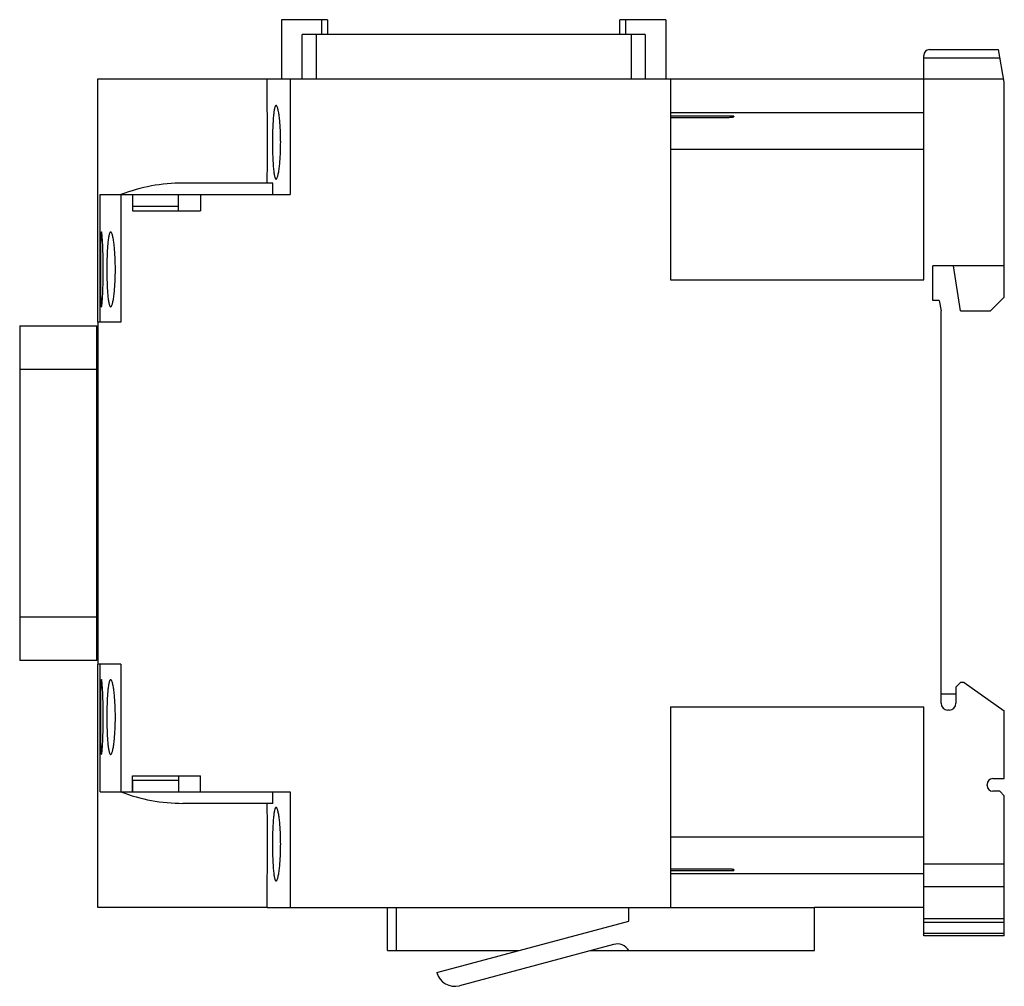
# Model space of a CAD drawing. Units: millimetres. Extents: x 12.2 to 97.8, y 34.5 to 118.5.
import ezdxf

# ---------------------------------------------------------------- set-up
doc = ezdxf.new("R2010")
doc.units = ezdxf.units.MM
doc.header["$LTSCALE"] = 9.969532
doc.layers.get('0').update_dxf_attribs({"linetype": 'CONTINUOUS'})
doc.layers.add('INTFCLR_74', color=7, linetype='CONTINUOUS')

msp = doc.modelspace()

# ---------------------------------------------------------------- linework, layer by layer
at = {"color": 7, "linetype": 'CONTINUOUS'}
for p, q in [((34.981, 118.47), (34.981, 113.32)), ((38.981, 118.47), (34.981, 118.47)), ((38.481, 117.17), (38.481, 118.47)), ((38.981, 118.47), (38.981, 117.17)), ((64.381, 117.17), (64.381, 118.47)), ((68.381, 118.47), (64.381, 118.47)), ((64.881, 118.47), (64.881, 117.17)), ((68.381, 118.47), (68.381, 113.32)), ((36.781, 113.32), (36.781, 117.17)), ((66.581, 117.17), (36.781, 117.17)), ((37.981, 117.17), (37.981, 113.32)), ((65.381, 113.32), (65.381, 117.17)), ((66.581, 117.17), (66.581, 113.32)), ((91.281, 115.87), (97.281, 115.87)), ((97.781, 113.034), (97.281, 115.87)), ((90.781, 95.874), (90.781, 115.37)), ((90.781, 115.144), (97.409, 115.144)), ((33.731, 111.02), (33.731, 113.32)), ((33.731, 113.32), (68.781, 113.32)), ((35.731, 113.32), (35.731, 103.27)), ((68.781, 113.32), (68.781, 95.874)), ((97.736, 113.291), (90.781, 113.291)), ((97.781, 94.37), (97.781, 113.034)), ((90.781, 110.37), (68.781, 110.37)), ((74.281, 110.1), (68.781, 110.1)), ((68.781, 109.982), (73.781, 109.982)), ((74.281, 110.1), (74.281, 110.044)), ((90.781, 107.194), (68.781, 107.194)), ((33.731, 104.27), (33.731, 104.62)), ((34.219, 104.27), (26.416, 104.27)), ((34.219, 103.27), (34.219, 104.27)), ((19.231, 92.17), (19.231, 103.27)), ((19.231, 103.27), (35.731, 103.27)), ((21.031, 103.27), (21.031, 92.17)), ((22.031, 103.27), (22.031, 101.87)), ((22.073, 102.27), (22.073, 103.27)), ((26.031, 101.87), (26.031, 103.27)), ((27.931, 103.27), (27.931, 101.87)), ((22.031, 101.87), (27.931, 101.87)), ((22.073, 102.27), (26.031, 102.27)), ((97.781, 97.073), (91.581, 97.07)), ((91.581, 94.07), (91.581, 97.07)), ((93.981, 93.17), (93.381, 97.071)), ((68.781, 95.874), (90.781, 95.874)), ((97.781, 94.37), (96.581, 93.17)), ((92.12, 94.07), (91.581, 94.07)), ((92.12, 94.07), (92.281, 93.17)), ((92.281, 59.07), (92.281, 93.17)), ((93.981, 93.17), (96.581, 93.17)), ((12.231, 91.87), (12.231, 62.769)), ((12.231, 91.87), (18.931, 91.87)), ((18.931, 62.769), (18.931, 91.87)), ((19.031, 92.17), (19.031, 62.47)), ((21.031, 92.17), (19.031, 92.17)), ((18.931, 88.07), (12.231, 88.07)), ((12.231, 66.57), (18.931, 66.57)), ((18.931, 62.769), (12.231, 62.769)), ((21.031, 62.47), (19.031, 62.47)), ((19.231, 51.37), (19.231, 62.47)), ((21.031, 62.47), (21.031, 51.37)), ((93.581, 60.47), (93.981, 60.87)), ((94.281, 60.87), (93.981, 60.87)), ((94.281, 60.87), (97.781, 58.419)), ((93.581, 60.47), (93.581, 59.07)), ((93.581, 59.87), (92.281, 59.87)), ((68.781, 58.765), (90.781, 58.765)), ((68.781, 58.765), (68.781, 41.32)), ((90.781, 38.87), (90.781, 58.765)), ((92.981, 58.47), (92.881, 58.47)), ((97.781, 52.52), (97.781, 58.419)), ((22.031, 51.37), (22.031, 52.77)), ((22.031, 52.77), (27.931, 52.77)), ((22.073, 51.37), (22.073, 52.37)), ((22.073, 52.37), (26.031, 52.37)), ((26.031, 52.77), (26.031, 51.37)), ((27.931, 51.37), (27.931, 52.77)), ((96.781, 52.52), (97.781, 52.52)), ((19.231, 51.37), (35.731, 51.37)), ((34.219, 50.37), (34.219, 51.37)), ((35.731, 51.37), (35.731, 41.32)), ((96.281, 51.92), (96.281, 52.02)), ((97.381, 51.42), (96.781, 51.42)), ((97.381, 51.42), (97.781, 51.02)), ((97.781, 38.87), (97.781, 51.02)), ((34.219, 50.37), (26.416, 50.37)), ((33.731, 50.02), (33.731, 50.37)), ((68.781, 47.445), (90.781, 47.445)), ((73.781, 44.658), (68.781, 44.658)), ((68.781, 44.539), (74.281, 44.539)), ((74.281, 44.596), (74.281, 44.539)), ((97.781, 45.083), (90.781, 45.083)), ((68.781, 44.27), (90.781, 44.27)), ((33.731, 41.32), (33.731, 43.62)), ((90.781, 43.155), (97.781, 43.155)), ((33.731, 41.32), (81.281, 41.32)), ((44.181, 37.57), (44.181, 41.32)), ((44.931, 41.32), (44.931, 37.57)), ((65.159, 40.123), (65.159, 41.32)), ((81.281, 37.57), (81.281, 41.32)), ((90.781, 40.37), (97.781, 40.37)), ((48.486, 35.656), (65.159, 40.123)), ((90.781, 40.036), (97.781, 40.036)), ((90.781, 39.08), (97.781, 39.08)), ((97.781, 38.87), (90.781, 38.87)), ((63.821, 38.108), (50.445, 34.524)), ((44.181, 37.57), (55.629, 37.57)), ((61.811, 37.57), (81.281, 37.57))]:
    msp.add_line(p, q, dxfattribs=at)
for centre, radius, start, end in [((91.281, 115.37), 0.5, 90, 180), ((-92.809, 107.818), 126.581, 0.00059, 1.44941), ((-93.541, 107.83), 127.313, 358.55475, 359.99524), ((26.416, 89.27), 15, 90, 111.03947), ((92.881, 59.07), 0.6, 180, 270), ((92.981, 59.07), 0.6, 270, 360), ((96.781, 52.02), 0.5, 90, 180), ((26.416, 65.37), 15, 248.96053, 270), ((96.781, 51.92), 0.5, 180, 270), ((-92.799, 46.819), 126.571, 0.00054, 1.44947), ((-93.606, 46.831), 127.377, 358.55512, 359.99488), ((64.131, 36.949), 1.2, 31.14467, 105), ((50.031, 36.07), 1.6, 195, 285)]:
    msp.add_arc(centre, radius, start, end, dxfattribs=at)
for points, knots in [([(34.509, 111.02), (34.496, 111.02), (34.476, 111.009), (34.456, 110.984), (34.432, 110.944), (34.405, 110.874), (34.375, 110.769), (34.348, 110.635), (34.322, 110.475), (34.298, 110.289), (34.267, 109.995), (34.237, 109.578), (34.212, 109.031), (34.197, 108.437), (34.193, 108.028), (34.193, 107.82)], [0, 0, 0, 0, 0.011597, 0.019449, 0.029126, 0.054487, 0.088188, 0.130175, 0.180238, 0.238006, 0.303013, 0.452435, 0.622798, 0.807767, 1, 1, 1, 1]), ([(34.907, 107.82), (34.907, 108.028), (34.901, 108.438), (34.877, 109.032), (34.838, 109.58), (34.795, 109.996), (34.753, 110.289), (34.722, 110.475), (34.689, 110.635), (34.655, 110.769), (34.62, 110.875), (34.59, 110.944), (34.564, 110.984), (34.542, 111.008), (34.522, 111.02), (34.509, 111.02)], [0, 0, 0, 0, 0.191713, 0.376159, 0.54609, 0.695263, 0.760245, 0.818079, 0.8683, 0.910539, 0.94457, 0.970314, 0.980185, 0.988215, 1, 1, 1, 1]), ([(73.781, 109.982), (73.845, 109.982), (73.938, 109.984), (74.056, 109.992), (74.131, 109.999), (74.192, 110.008), (74.239, 110.019), (74.267, 110.028), (74.281, 110.039), (74.281, 110.044)], [0, 0, 0, 0, 0.376292, 0.546264, 0.695283, 0.818137, 0.910769, 0.97048, 1, 1, 1, 1]), ([(34.193, 107.82), (34.193, 107.611), (34.197, 107.202), (34.212, 106.608), (34.237, 106.061), (34.267, 105.645), (34.298, 105.351), (34.322, 105.165), (34.348, 105.004), (34.375, 104.871), (34.405, 104.765), (34.432, 104.695), (34.456, 104.655), (34.476, 104.631), (34.496, 104.619), (34.509, 104.619)], [0, 0, 0, 0, 0.192219, 0.377188, 0.547562, 0.696988, 0.761997, 0.819767, 0.869833, 0.911818, 0.945513, 0.970873, 0.980548, 0.9884, 1, 1, 1, 1]), ([(34.509, 104.619), (34.522, 104.619), (34.542, 104.631), (34.564, 104.655), (34.59, 104.695), (34.62, 104.765), (34.655, 104.871), (34.689, 105.004), (34.722, 105.165), (34.753, 105.35), (34.795, 105.644), (34.838, 106.06), (34.877, 106.607), (34.901, 107.201), (34.907, 107.611), (34.907, 107.82)], [0, 0, 0, 0, 0.011777, 0.019804, 0.029672, 0.055412, 0.089447, 0.131697, 0.181929, 0.239777, 0.304763, 0.453899, 0.623821, 0.808282, 1, 1, 1, 1]), ([(19.331, 100.02), (19.329, 100.02), (19.323, 100.015), (19.316, 99.994), (19.306, 99.947), (19.297, 99.87), (19.289, 99.763), (19.281, 99.627), (19.274, 99.463), (19.268, 99.274), (19.263, 99.061), (19.259, 98.825), (19.254, 98.474), (19.25, 97.998), (19.247, 97.396), (19.246, 96.981), (19.246, 96.77)], [0, 0, 0, 0, 0.002192, 0.006235, 0.021062, 0.045104, 0.078221, 0.120108, 0.170423, 0.228706, 0.294422, 0.366987, 0.445655, 0.618137, 0.805401, 1, 1, 1, 1]), ([(19.492, 96.77), (19.492, 96.981), (19.49, 97.396), (19.479, 97.998), (19.464, 98.474), (19.45, 98.826), (19.438, 99.061), (19.425, 99.274), (19.412, 99.464), (19.399, 99.627), (19.386, 99.763), (19.372, 99.87), (19.36, 99.947), (19.348, 99.994), (19.34, 100.015), (19.334, 100.02), (19.331, 100.02)], [0, 0, 0, 0, 0.194407, 0.38147, 0.553804, 0.632426, 0.70496, 0.770657, 0.828948, 0.879305, 0.921271, 0.9545, 0.978676, 0.993649, 0.997764, 1, 1, 1, 1]), ([(20.135, 100.02), (20.122, 100.02), (20.101, 100.009), (20.08, 99.984), (20.055, 99.943), (20.027, 99.872), (19.996, 99.765), (19.967, 99.629), (19.939, 99.466), (19.914, 99.277), (19.882, 98.979), (19.85, 98.556), (19.823, 98), (19.806, 97.397), (19.803, 96.982), (19.803, 96.77)], [0, 0, 0, 0, 0.01183, 0.019769, 0.029513, 0.054963, 0.088709, 0.130712, 0.180773, 0.238527, 0.303504, 0.452827, 0.623056, 0.807893, 1, 1, 1, 1]), ([(20.545, 96.77), (20.545, 96.982), (20.539, 97.398), (20.514, 98.002), (20.475, 98.557), (20.43, 98.98), (20.388, 99.278), (20.355, 99.467), (20.321, 99.629), (20.286, 99.765), (20.251, 99.872), (20.219, 99.943), (20.192, 99.984), (20.17, 100.008), (20.149, 100.02), (20.135, 100.02)], [0, 0, 0, 0, 0.19162, 0.375965, 0.545799, 0.6949, 0.759852, 0.81766, 0.867864, 0.910104, 0.944162, 0.969971, 0.979895, 0.987998, 1, 1, 1, 1]), ([(19.246, 96.77), (19.246, 96.558), (19.247, 96.144), (19.25, 95.542), (19.254, 95.066), (19.259, 94.714), (19.263, 94.479), (19.268, 94.265), (19.274, 94.076), (19.281, 93.913), (19.289, 93.777), (19.297, 93.669), (19.306, 93.592), (19.316, 93.546), (19.323, 93.525), (19.329, 93.519), (19.331, 93.519)], [0, 0, 0, 0, 0.194577, 0.381835, 0.554339, 0.63301, 0.705573, 0.771285, 0.829569, 0.87989, 0.921786, 0.954909, 0.97895, 0.993768, 0.997808, 1, 1, 1, 1]), ([(19.331, 93.519), (19.334, 93.519), (19.34, 93.525), (19.348, 93.546), (19.36, 93.592), (19.372, 93.669), (19.386, 93.777), (19.399, 93.913), (19.412, 94.076), (19.425, 94.265), (19.438, 94.478), (19.45, 94.714), (19.464, 95.065), (19.479, 95.541), (19.49, 96.144), (19.492, 96.558), (19.492, 96.77)], [0, 0, 0, 0, 0.002235, 0.006346, 0.02131, 0.045479, 0.078707, 0.120682, 0.171053, 0.22936, 0.295061, 0.36758, 0.446186, 0.618531, 0.805608, 1, 1, 1, 1]), ([(19.803, 96.77), (19.803, 96.558), (19.806, 96.142), (19.823, 95.539), (19.85, 94.983), (19.882, 94.56), (19.914, 94.262), (19.939, 94.073), (19.967, 93.91), (19.996, 93.775), (20.027, 93.667), (20.055, 93.596), (20.08, 93.556), (20.101, 93.531), (20.122, 93.519), (20.135, 93.519)], [0, 0, 0, 0, 0.192085, 0.376923, 0.547177, 0.696506, 0.761481, 0.819231, 0.869295, 0.911299, 0.945044, 0.970491, 0.980232, 0.988168, 1, 1, 1, 1]), ([(20.135, 93.519), (20.149, 93.519), (20.17, 93.531), (20.192, 93.556), (20.219, 93.596), (20.251, 93.667), (20.286, 93.774), (20.321, 93.91), (20.355, 94.073), (20.388, 94.262), (20.43, 94.56), (20.475, 94.982), (20.514, 95.538), (20.539, 96.141), (20.545, 96.558), (20.545, 96.77)], [0, 0, 0, 0, 0.011993, 0.02009, 0.03001, 0.055812, 0.089876, 0.13213, 0.18235, 0.240175, 0.305129, 0.454186, 0.624017, 0.808381, 1, 1, 1, 1]), ([(19.331, 61.12), (19.329, 61.12), (19.323, 61.115), (19.316, 61.094), (19.306, 61.047), (19.297, 60.97), (19.289, 60.863), (19.281, 60.727), (19.274, 60.563), (19.268, 60.374), (19.263, 60.161), (19.259, 59.925), (19.254, 59.574), (19.25, 59.098), (19.247, 58.496), (19.246, 58.081), (19.246, 57.87)], [0, 0, 0, 0, 0.00219, 0.006228, 0.021045, 0.045086, 0.078212, 0.120112, 0.170437, 0.228725, 0.294438, 0.367, 0.44567, 0.618175, 0.805426, 1, 1, 1, 1]), ([(19.492, 57.87), (19.492, 58.081), (19.49, 58.496), (19.479, 59.098), (19.464, 59.574), (19.45, 59.926), (19.438, 60.161), (19.425, 60.374), (19.412, 60.564), (19.399, 60.727), (19.386, 60.863), (19.372, 60.97), (19.36, 61.047), (19.348, 61.094), (19.34, 61.115), (19.334, 61.12), (19.331, 61.12)], [0, 0, 0, 0, 0.194395, 0.381478, 0.553823, 0.632428, 0.704948, 0.770649, 0.828952, 0.879321, 0.921291, 0.954517, 0.978685, 0.99365, 0.997763, 1, 1, 1, 1]), ([(20.135, 61.12), (20.122, 61.12), (20.101, 61.109), (20.08, 61.084), (20.055, 61.043), (20.027, 60.972), (19.996, 60.865), (19.967, 60.729), (19.939, 60.566), (19.914, 60.377), (19.882, 60.079), (19.85, 59.656), (19.823, 59.1), (19.806, 58.497), (19.803, 58.082), (19.803, 57.87)], [0, 0, 0, 0, 0.011823, 0.019757, 0.029497, 0.054944, 0.088699, 0.130717, 0.180789, 0.238549, 0.303525, 0.452845, 0.623094, 0.807916, 1, 1, 1, 1]), ([(20.545, 57.87), (20.545, 58.082), (20.539, 58.498), (20.514, 59.102), (20.475, 59.657), (20.43, 60.08), (20.388, 60.378), (20.355, 60.566), (20.321, 60.729), (20.286, 60.865), (20.251, 60.972), (20.219, 61.043), (20.192, 61.084), (20.17, 61.108), (20.149, 61.12), (20.135, 61.12)], [0, 0, 0, 0, 0.191604, 0.375964, 0.545803, 0.694872, 0.759828, 0.817649, 0.867868, 0.910114, 0.944172, 0.969976, 0.979897, 0.987997, 1, 1, 1, 1]), ([(19.246, 57.87), (19.246, 57.658), (19.247, 57.244), (19.25, 56.642), (19.254, 56.166), (19.259, 55.814), (19.263, 55.579), (19.268, 55.365), (19.274, 55.176), (19.281, 55.013), (19.289, 54.877), (19.297, 54.769), (19.306, 54.692), (19.316, 54.646), (19.323, 54.625), (19.329, 54.619), (19.331, 54.619)], [0, 0, 0, 0, 0.194591, 0.381843, 0.554329, 0.633, 0.705567, 0.771284, 0.829571, 0.87989, 0.92178, 0.954899, 0.978942, 0.993768, 0.99781, 1, 1, 1, 1]), ([(19.331, 54.619), (19.334, 54.619), (19.34, 54.625), (19.348, 54.646), (19.36, 54.692), (19.372, 54.769), (19.386, 54.877), (19.399, 55.013), (19.412, 55.176), (19.425, 55.365), (19.438, 55.578), (19.45, 55.814), (19.464, 56.165), (19.479, 56.641), (19.49, 57.243), (19.492, 57.658), (19.492, 57.87)], [0, 0, 0, 0, 0.002237, 0.006354, 0.021327, 0.045503, 0.078729, 0.120693, 0.171045, 0.22933, 0.295025, 0.367559, 0.446179, 0.618508, 0.805584, 1, 1, 1, 1]), ([(19.803, 57.87), (19.803, 57.658), (19.806, 57.242), (19.823, 56.639), (19.85, 56.083), (19.882, 55.66), (19.914, 55.362), (19.939, 55.173), (19.967, 55.01), (19.996, 54.874), (20.027, 54.767), (20.055, 54.696), (20.08, 54.656), (20.101, 54.631), (20.122, 54.619), (20.135, 54.619)], [0, 0, 0, 0, 0.1921, 0.376925, 0.547156, 0.696483, 0.761462, 0.81922, 0.869284, 0.911291, 0.945039, 0.97049, 0.980234, 0.988172, 1, 1, 1, 1]), ([(20.135, 54.619), (20.149, 54.619), (20.17, 54.631), (20.192, 54.656), (20.219, 54.696), (20.251, 54.767), (20.286, 54.874), (20.321, 55.01), (20.355, 55.173), (20.388, 55.362), (20.43, 55.659), (20.475, 56.082), (20.514, 56.638), (20.539, 57.241), (20.545, 57.658), (20.545, 57.87)], [0, 0, 0, 0, 0.012004, 0.020107, 0.030032, 0.055841, 0.089895, 0.13213, 0.182329, 0.240131, 0.305081, 0.454183, 0.624014, 0.808372, 1, 1, 1, 1]), ([(34.509, 50.02), (34.496, 50.02), (34.476, 50.009), (34.456, 49.984), (34.432, 49.944), (34.405, 49.874), (34.375, 49.769), (34.348, 49.635), (34.322, 49.475), (34.298, 49.288), (34.267, 48.995), (34.237, 48.578), (34.212, 48.031), (34.197, 47.437), (34.193, 47.028), (34.193, 46.82)], [0, 0, 0, 0, 0.011592, 0.019441, 0.029115, 0.054474, 0.08818, 0.130178, 0.180253, 0.238034, 0.303043, 0.45246, 0.62283, 0.807782, 1, 1, 1, 1]), ([(34.907, 46.82), (34.907, 47.028), (34.901, 47.438), (34.877, 48.032), (34.838, 48.58), (34.795, 48.996), (34.753, 49.289), (34.722, 49.475), (34.689, 49.635), (34.655, 49.769), (34.62, 49.874), (34.59, 49.944), (34.564, 49.984), (34.542, 50.008), (34.522, 50.02), (34.509, 50.02)], [0, 0, 0, 0, 0.191704, 0.37616, 0.546089, 0.695237, 0.760225, 0.81807, 0.868301, 0.910542, 0.944572, 0.970314, 0.980183, 0.988212, 1, 1, 1, 1]), ([(34.193, 46.82), (34.193, 46.611), (34.197, 46.202), (34.212, 45.608), (34.237, 45.061), (34.267, 44.645), (34.298, 44.351), (34.322, 44.165), (34.348, 44.004), (34.375, 43.871), (34.405, 43.765), (34.432, 43.695), (34.456, 43.655), (34.476, 43.631), (34.496, 43.619), (34.509, 43.619)], [0, 0, 0, 0, 0.192226, 0.377183, 0.547546, 0.696971, 0.76198, 0.819752, 0.869819, 0.911809, 0.945512, 0.970873, 0.98055, 0.988403, 1, 1, 1, 1]), ([(34.509, 43.619), (34.522, 43.619), (34.542, 43.631), (34.564, 43.655), (34.59, 43.695), (34.62, 43.765), (34.655, 43.871), (34.689, 44.004), (34.722, 44.165), (34.753, 44.35), (34.795, 44.644), (34.838, 45.06), (34.877, 45.607), (34.901, 46.201), (34.907, 46.611), (34.907, 46.82)], [0, 0, 0, 0, 0.011785, 0.019815, 0.029686, 0.055431, 0.089465, 0.131707, 0.181931, 0.239768, 0.304752, 0.453921, 0.623849, 0.80829, 1, 1, 1, 1]), ([(74.281, 44.596), (74.281, 44.601), (74.267, 44.612), (74.239, 44.621), (74.192, 44.631), (74.131, 44.64), (74.056, 44.648), (73.938, 44.656), (73.845, 44.658), (73.781, 44.658)], [0, 0, 0, 0, 0.029531, 0.089263, 0.181917, 0.304792, 0.45382, 0.62377, 1, 1, 1, 1])]:
    msp.add_open_spline(points, degree=3, knots=knots, dxfattribs=at)
at = {"layer": 'INTFCLR_74', "color": 7, "linetype": 'CONTINUOUS', "true_color": 0x00beeb}
for p, q in [((19.031, 92.17), (19.031, 113.32)), ((19.031, 113.32), (33.731, 113.32)), ((68.781, 113.32), (90.781, 113.32)), ((19.031, 41.32), (19.031, 62.47)), ((33.731, 41.32), (19.031, 41.32)), ((90.781, 41.32), (81.281, 41.32))]:
    msp.add_line(p, q, dxfattribs=at)

doc.saveas('drawing.dxf')
